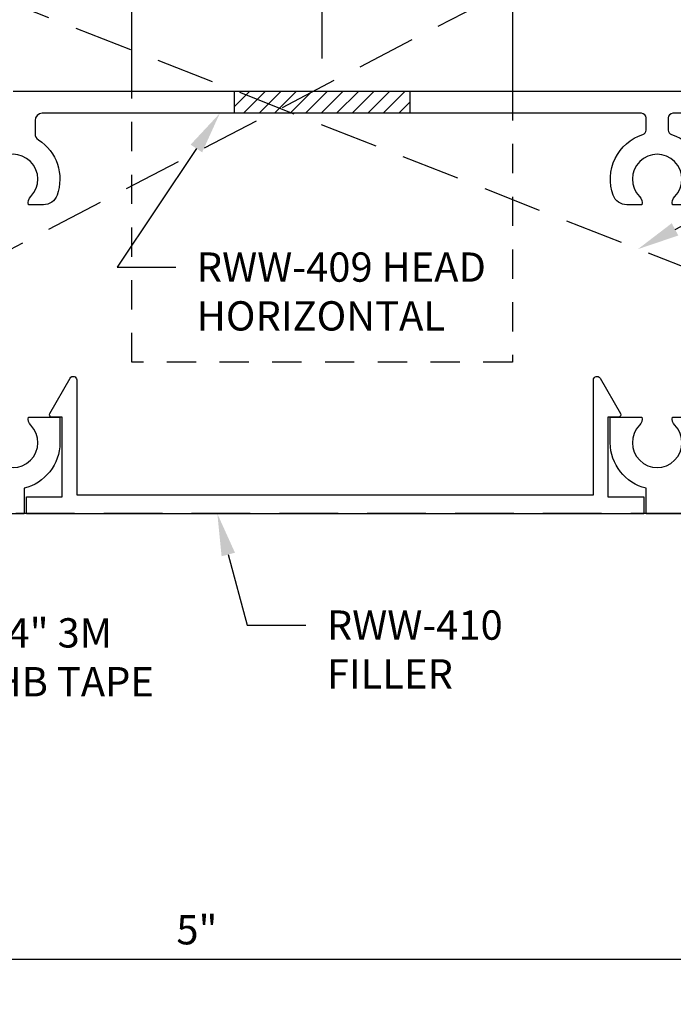
# Model space of a CAD drawing. Units: inches. Extents: x 0 to 13.8, y 0 to 10.6.
# Drawn here: x 6.1 to 8.9, y 2.5 to 6.7 of the extents above; entities that cross this region are included whole.
import ezdxf
from ezdxf import colors
from ezdxf.entities.mleader import LeaderData, LeaderLine
from ezdxf.math import Vec2, Vec3

# ---------------------------------------------------------------- set-up
doc = ezdxf.new("R2010")
doc.units = ezdxf.units.IN
doc.header["$MEASUREMENT"] = 0
doc.linetypes.add('HIDDEN', pattern=[0.375, 0.25, -0.125])
doc.linetypes.add('HIDDEN2', pattern=[0.1875, 0.125, -0.0625])
for name, color, linetype in [('Anchoring', 7, 'Continuous'), ('Dimension', 3, 'Continuous'), ('Extrusion', 1, 'Continuous'), ('Machining', 30, 'Continuous'), ('Misc', 7, 'Continuous'), ('Text', 6, 'Continuous')]:
    doc.layers.add(name, color=color, linetype=linetype)
doc.styles.get("Standard").update_dxf_attribs({"font": 'arial.ttf'})
doc.dimstyles.new('FULL', dxfattribs={"dimtxt": 0.125, "dimasz": 0.125, "dimexe": 0.125, "dimexo": 0.125, "dimgap": 0.0625, "dimtad": 1, "dimdec": 4, "dimzin": 3, "dimdsep": 46, "dimlunit": 4, "dimtxsty": 'Standard', "dimcen": 0.125, "dimclrd": 256, "dimclre": 256, "dimclrt": 256, "dimadec": 0, "dimazin": 0, "dimtfac": 1, "dimtdec": 4, "dimtofl": 0, "dimtmove": 0, "dimatfit": 3, "dimfxl": 0, "dimfrac": 2, "dimtolj": 1, "dimtzin": 3, "dimarcsym": 0})

# ---------------------------------------------------------------- blocks, each defined once
blk = doc.blocks.new('*D5')
at = {"layer": 'defpoints', "color": 0}
for p in [(4.4035, 3.1011), (9.4035, 3.1011), (9.4035, 2.6994)]:
    blk.add_point(p, dxfattribs=at)
at = {"layer": 'Dimension', "lineweight": -2}
for p, q in [((4.4035, 2.9761), (4.4035, 2.5744)), ((9.4035, 2.9761), (9.4035, 2.5744)), ((4.5285, 2.6994), (9.2785, 2.6994))]:
    blk.add_line(p, q, dxfattribs=at)
at = {"layer": 'Dimension'}
for points in [[(4.5285, 2.7202), (4.5285, 2.6786), (4.4035, 2.6994)], [(9.2785, 2.7202), (9.2785, 2.6786), (9.4035, 2.6994)]]:
    blk.add_solid(points, dxfattribs=at)
at = {"layer": 'Dimension', "insert": (6.9035, 2.8255), "char_height": 0.125, "attachment_point": 5}
blk.add_mtext('\\A1;5"', dxfattribs=at)
blk = doc.blocks.new('*D6')
at = {"layer": 'defpoints', "color": 0}
for p in [(9.7985, 5.3301), (3.9435, 4.6011), (9.7985, 2.2534)]:
    blk.add_point(p, dxfattribs=at)
at = {"layer": 'Dimension', "lineweight": -2}
for p, q in [((9.7985, 5.2051), (9.7985, 4.7283)), ((9.7985, 4.6033), (9.7985, 2.1284)), ((3.9435, 4.4761), (3.9435, 4.3538)), ((3.9435, 4.2288), (3.9435, 3.2294)), ((3.9435, 3.1044), (3.9435, 2.1284)), ((4.0685, 2.2534), (9.6735, 2.2534))]:
    blk.add_line(p, q, dxfattribs=at)
at = {"layer": 'Dimension'}
for points in [[(4.0685, 2.2743), (4.0685, 2.2326), (3.9435, 2.2534)], [(9.6735, 2.2743), (9.6735, 2.2326), (9.7985, 2.2534)]]:
    blk.add_solid(points, dxfattribs=at)
at = {"layer": 'Dimension', "insert": (6.871, 2.3806), "char_height": 0.125, "attachment_point": 5}
blk.add_mtext('\\A1;5 27/32"', dxfattribs=at)
blk = doc.blocks.new('.375Anchor_BF')
for p, q in [((0.2402, 0.3432), (-0.2473, 0.3432)), ((-0.3285, 0.3181), (-0.3285, 0.0936)), ((-0.166, 0.0919), (-0.166, 0.3181)), ((-0.166, 0.3181), (-0.166, 0.0919)), ((0.159, 0.0919), (0.159, 0.3181)), ((0.159, 0.3181), (0.159, 0.0919)), ((0.3215, 0.0936), (0.3215, 0.3181)), ((-0.3901, 0.04), (-0.3901, 0)), ((-0.3901, 0.04), (0.3831, 0.04)), ((-0.3901, 0), (0.3831, 0)), ((0.3831, 0), (0.3831, 0.04))]:
    blk.add_line(p, q)
blk.add_lwpolyline([(0, 0.7046), (0, -1.7285)])
for centre, radius, start, end in [((-0.2473, 0.1994), 0.1439, 55.6158, 124.3842), ((-0.0035, -0.1945), 0.5378, 72.412, 107.588), ((0.2402, 0.1994), 0.1439, 55.6158, 124.3842), ((-0.2526, -0.0442), 0.1613, 57.5342, 148.5228), ((-0.0035, -0.4208), 0.5378, 72.412, 107.588), ((0.2456, -0.0442), 0.1613, 31.4772, 122.4658)]:
    blk.add_arc(centre, radius, start, end)

msp = doc.modelspace()

# ---------------------------------------------------------------- hatches: boundary and pattern name
at = {"layer": 'Machining'}
h = msp.add_hatch(dxfattribs=at)
h.set_pattern_fill('ANSI31', color=256, scale=0.375)
h.set_pattern_definition([(45, (4.60158, 6.06348), (-0.0331456, 0.0331456), [])])
h.paths.add_polyline_path([(7.073915, 6.40442), (7.063057, 6.40442), (7.063057, 6.31042), (7.219855, 6.31042), (7.260034, 6.331373)])
h.paths.add_polyline_path([(7.313422, 6.31042), (7.260034, 6.331373), (7.219855, 6.31042)])
h.paths.add_polyline_path([(7.400103, 6.40442), (7.073915, 6.40442), (7.260034, 6.331373)])
h.paths.add_polyline_path([(7.260034, 6.331373), (7.313422, 6.31042), (7.813057, 6.31042), (7.813057, 6.40442), (7.400103, 6.40442)])

# ---------------------------------------------------------------- linework, layer by layer
at = {"layer": 'Extrusion', "linetype": 'ByBlock'}
msp.add_lwpolyline([(6.118483, 6.40442), (9.38849, 6.40442)], dxfattribs=at)
for points in [[(8.99807, 5.919974), (8.933916, 5.919974, -0.25041409), (8.944221, 5.955259, 2.37874803), (8.792745, 5.955259, -0.25041409), (8.80305, 5.919974), (8.738896, 5.919974, -0.31477413), (8.680676, 5.960657, -0.42642562), (8.807574, 6.21992, 0.32621871), (8.821483, 6.23897), (8.821483, 6.29042, 0.41421356), (8.801483, 6.31042), (6.243483, 6.31042, 0.41421356), (6.212483, 6.27942), (6.212483, 6.223678, 0.25508133), (6.226708, 6.197608, -0.35092552), (6.306291, 5.960657, -0.31477413), (6.24807, 5.919974), (6.183916, 5.919974, -0.25041409), (6.194221, 5.955259, 2.37874803), (6.042745, 5.955259, -0.25041409)], [(9.29449, 6.31042), (8.935483, 6.31042, 0.41421356), (8.915483, 6.29042), (8.915483, 6.23897, 0.32621871), (8.929392, 6.21992, -0.42642562), (9.056291, 5.960657, -0.31477413)], [(6.042745, 4.978581, 2.37874803), (6.194221, 4.978581, -0.25041409), (6.183916, 5.013866), (6.318483, 5.013866), (6.318483, 4.90442, -0.34632198), (6.165483, 4.710021), (6.165483, 4.60142), (5.493483, 4.60142)], [(9.38849, 4.60142), (8.821483, 4.60142), (8.821483, 4.710021, -0.34632198), (8.668483, 4.90442), (8.668483, 5.013866), (8.80305, 5.013866, -0.25041409), (8.792745, 4.978581, 2.37874803), (8.944221, 4.978581, -0.25041409), (8.933916, 5.013866), (8.99807, 5.013866, -0.31477413)]]:
    msp.add_lwpolyline(points, format="xyb", dxfattribs=at)
msp.add_lwpolyline([(8.596483, 4.68142), (8.596483, 5.17266, -0.76732699), (8.624473, 5.18016), (8.711823, 5.028866, -0.57735027), (8.703163, 5.013866), (8.658483, 5.013866), (8.658483, 4.673163), (8.811483, 4.673163), (8.811483, 4.60142), (6.175483, 4.60142), (6.175483, 4.673163), (6.328483, 4.673163), (6.328483, 5.013866), (6.283804, 5.013866, -0.57735027), (6.275143, 5.028866), (6.362493, 5.18016, -0.76732699), (6.390483, 5.17266), (6.390483, 4.68142)], format="xyb", close=True, dxfattribs=at)
at = {"layer": 'Machining'}
for p, q in [((7.063057, 6.40442), (7.063057, 6.31042)), ((7.813057, 6.40442), (7.813057, 6.31042))]:
    msp.add_line(p, q, dxfattribs=at)
at = {"layer": 'Misc', "linetype": 'HIDDEN'}
for p, q in [((3.94349, 4.601778), (9.75599, 7.633028)), ((3.94349, 7.633028), (9.75599, 5.351778)), ((9.38099, 4.601778), (3.94349, 4.601778))]:
    msp.add_line(p, q, dxfattribs=at)
at = {"layer": 'Misc'}
msp.add_lwpolyline([(6.625557, 6.40442), (6.625557, 7.24842), (8.250557, 7.24842), (8.250557, 6.40442)], dxfattribs=at)
at = {"layer": 'Misc', "linetype": 'HIDDEN2'}
msp.add_lwpolyline([(8.250557, 6.40442), (8.250557, 5.24842), (6.625557, 5.24842), (6.625557, 6.40442)], dxfattribs=at)

# ---------------------------------------------------------------- block references
at = {"layer": 'Anchoring', "rotation": 180}
msp.add_blockref('.375Anchor_BF', (7.438057, 7.24842), dxfattribs=at)

# ---------------------------------------------------------------- dimensions: what is measured, and where the dimension line sits
at = {"layer": 'Dimension'}
for base, p1, p2, override, picture, middle in [((9.79849, 2.25342), (3.943483, 4.601062), (9.79849, 5.330062), {"dimscale": 1, "dimdec": 5, "dimtix": 0, "dimtofl": 0, "dimtmove": 0, "dimatfit": 3}, '*D6', (6.870987, 2.380594)), ((9.40349, 2.699406), (4.403483, 3.101062), (9.40349, 3.101062), {"dimscale": 1, "dimtix": 0, "dimtofl": 0, "dimtmove": 0, "dimatfit": 3}, '*D5', (6.903487, 2.825472))]:
    dim = msp.add_linear_dim(base=base, p1=p1, p2=p2, dimstyle='FULL', override=override, dxfattribs=at)
    dim.commit()
    dim.dimension.update_dxf_attribs({"geometry": picture, "text_midpoint": middle})

# ---------------------------------------------------------------- leaders
at = {"layer": 'Text'}
ml = msp.add_multileader_mtext('Standard', dxfattribs=at)
ml.set_content('RWW-FP-01 END CAP', color=256)
ml.set_leader_properties()
ml.build(insert=Vec2(0, 0))
ml.multileader.update_dxf_attribs({"dogleg_length": 0.25, "arrow_head_size": 0.18})
ctx = ml.context
ctx.base_point, ctx.char_height, ctx.arrow_head_size, ctx.landing_gap_size, ctx.plane_origin = Vec3(10.286641, 6.397207), 0.125, 0.18, 0.09, Vec3(8.703575, 5.682841)
notes = []
notes.append((ctx, [(0, (1, 1, 0), (10.036641, 6.397207), (1, 0), 0.25, [(0, [(8.785889, 5.730365)], 0, [])])]))
ctx.mtext.insert, ctx.mtext.width, ctx.mtext.flow_direction = Vec3(10.376641, 6.460772), 1.07814266, 5
ml = msp.add_multileader_mtext('Standard', dxfattribs=at)
ml.set_content('RWW-409 HEAD HORIZONTAL', color=256)
ml.set_leader_properties()
ml.build(insert=Vec2(0, 0))
ml.multileader.update_dxf_attribs({"dogleg_length": 0.25, "arrow_head_size": 0.18})
ctx = ml.context
ctx.base_point, ctx.char_height, ctx.arrow_head_size, ctx.landing_gap_size, ctx.plane_origin = Vec3(6.812926, 5.652988), 0.125, 0.18, 0.09, Vec3(6.818389, 6.310062)
notes.append((ctx, [(0, (1, 1, 0), (6.562926, 5.652988), (1, 0), 0.25, [(0, [(7.001163, 6.310062)], 0, [])])]))
ctx.mtext.insert, ctx.mtext.width, ctx.mtext.flow_direction = Vec3(6.902926, 5.716554), 1.49225834, 5
ml = msp.add_multileader_mtext('Standard', dxfattribs=at)
ml.set_content('3/4" 3M VHB TAPE', color=256)
ml.set_leader_properties()
ml.build(insert=Vec2(0, 0))
ml.multileader.update_dxf_attribs({"dogleg_length": 0.25, "arrow_head_size": 0.18})
ctx = ml.context
ctx.base_point, ctx.char_height, ctx.arrow_head_size, ctx.landing_gap_size, ctx.plane_origin = Vec3(5.843441, 4.092623), 0.125, 0.18, 0.09, Vec3(5.457206, 4.601062)
notes.append((ctx, [(0, (1, 1, 0), (5.593441, 4.092623), (1, 0), 0.25, [(0, [(5.457206, 4.601062)], 0, [])])]))
ctx.mtext.insert, ctx.mtext.width, ctx.mtext.flow_direction = Vec3(5.933441, 4.155166), 0.86989647, 5
ml = msp.add_multileader_mtext('Standard', dxfattribs=at)
ml.set_content('RWW-410 FILLER', color=256)
ml.set_leader_properties()
ml.build(insert=Vec2(0, 0))
ml.multileader.update_dxf_attribs({"dogleg_length": 0.25, "arrow_head_size": 0.18})
ctx = ml.context
ctx.base_point, ctx.char_height, ctx.arrow_head_size, ctx.landing_gap_size, ctx.plane_origin = Vec3(7.368208, 4.125954), 0.125, 0.18, 0.09, Vec3(6.990903, 4.601062)
notes.append((ctx, [(0, (1, 1, 0), (7.118208, 4.125954), (1, 0), 0.25, [(0, [(6.990903, 4.601062)], 0, [])])]))
ctx.mtext.insert, ctx.mtext.width, ctx.mtext.flow_direction = Vec3(7.458208, 4.188454), 0.74973042, 5
for ctx, leaders in notes:
    for number, flags, end, landing, length, lines in leaders:
        leader = LeaderData()
        leader.index, (leader.has_last_leader_line, leader.has_dogleg_vector, leader.attachment_direction) = number, flags
        leader.last_leader_point, leader.dogleg_vector, leader.dogleg_length = Vec3(end), Vec3(landing), length
        for number, points, colour, breaks in lines:
            line = LeaderLine()
            line.index, line.vertices, line.color, line.breaks = number, Vec3.list(points), colors.encode_raw_color(colour), breaks
            leader.lines.append(line)
        ctx.leaders.append(leader)

doc.saveas('drawing.dxf')
